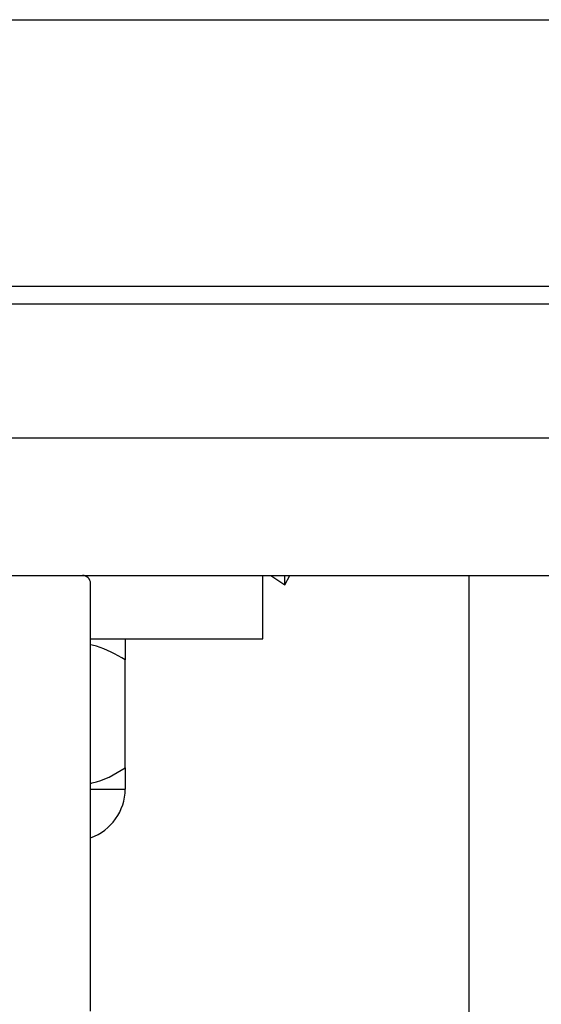
# Paper-space layout 'Sheet2' of a CAD drawing. Units: inches. Extents: x 0.1 to 10.8, y 0.2 to 8.4.
# Drawn here: x 3.9 to 4, y 7.4 to 7.5 of the extents above; entities that cross this region are included whole.
import ezdxf

# ---------------------------------------------------------------- set-up
doc = ezdxf.new("R2010")
doc.units = ezdxf.units.IN
doc.header["$MEASUREMENT"] = 0

psp = doc.layouts.new('Sheet2')

# ---------------------------------------------------------------- linework, layer by layer
at = {"color": 7, "linetype": 'Continuous', "lineweight": 25}
for p, q in [((1.58113453229443, 7.483026542136649), (4.118171569331468, 7.483026542136649)), ((1.599060458220356, 7.465100616210723), (4.100245643405541, 7.465100616210723)), ((1.610069717479616, 7.463915431025536), (4.089236384146282, 7.463915431025535)), ((1.610069717479616, 7.454915431025537), (4.089236384146282, 7.454915431025536)), ((1.610069717479616, 7.445656171766277), (4.089236384146282, 7.445656171766276)), ((3.935301198961096, 7.416356698991188), (3.935301198961096, 7.445100616210721)), ((3.946884532294431, 7.441396912507017), (3.946884532294431, 7.445656171766276)), ((3.947423252833151, 7.445656171766276), (3.948366013775912, 7.445008023618128)), ((3.948366013775912, 7.445008023618128), (3.948704483144753, 7.445656171766276)), ((3.948366013775912, 7.445008023618128), (3.948366013775912, 7.445656171766276)), ((3.96076416192406, 7.380841356951461), (3.96076416192406, 7.445656171766277)), ((3.935301198961096, 7.441396912507017), (3.946884532294431, 7.441396912507017)), ((3.937625273035171, 7.432718213788307), (3.937625273035171, 7.439964500114617)), ((3.935301198961096, 7.431285801395906), (3.937625273035171, 7.431285801395906))]:
    psp.add_line(p, q, dxfattribs=at)
for centre, radius, start, end in [((3.934745643405541, 7.445100616210721), 0.0005555555555556424, 0, 90), ((3.934153050812949, 7.431285801395906), 0.003472222222221877, 289.309244429531, 0)]:
    psp.add_arc(centre, radius, start, end, dxfattribs=at)
for points, knots in [([(3.937625273035171, 7.441396912507017), (3.937625273035171, 7.441270045939794), (3.937625273035171, 7.441067699347168), (3.937625273035171, 7.440264217638757), (3.937625273035171, 7.439964500114617)], [0, 0, 0, 0, 0.6269765434567007, 1, 1, 1, 1]), ([(3.937625273035171, 7.439964500114617), (3.936998540674329, 7.440334826820451), (3.936251192261119, 7.440776423733688), (3.935433214090942, 7.440948888556548), (3.935301198961096, 7.440976722998608)], [0, 0, 0, 0, 0.8386080036632774, 1, 1, 1, 1]), ([(3.935301198961096, 7.431676661490727), (3.935334872704291, 7.431682182310758), (3.936158961090531, 7.431817291842353), (3.936907408521265, 7.432277148094773), (3.937625273035171, 7.432718213788307)], [0, 0, 0, 0, 0.0408618101601719, 1, 1, 1, 1]), ([(3.937625273035171, 7.432718213788307), (3.937625273035171, 7.432418496264166), (3.937625273035171, 7.431615014555756), (3.937625273035171, 7.431412667963131), (3.937625273035171, 7.431285801395906)], [0, 0, 0, 0, 0.3730234565433, 1, 1, 1, 1])]:
    psp.add_open_spline(points, degree=3, knots=knots, dxfattribs=at)

doc.saveas('drawing.dxf')
